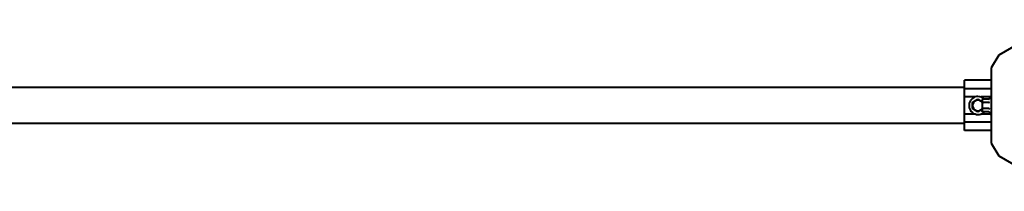
# Model space of a CAD drawing. Units: millimetres. Extents: x 317 to 7126, y -4787 to -996.
# Drawn here: x 2738 to 3659, y -3287 to -3127 of the extents above; entities that cross this region are included whole.
import ezdxf

# ---------------------------------------------------------------- set-up
doc = ezdxf.new("R2010")
doc.units = ezdxf.units.MM
doc.linetypes.add('K5LT_BASIC', pattern=[0])
doc.layers.add('Системный слой', color=7, linetype='Continuous')

msp = doc.modelspace()

# ---------------------------------------------------------------- linework, layer by layer
at = {"layer": 'Системный слой', "color": 18, "linetype": 'K5LT_BASIC', "lineweight": 40, "true_color": 0x000000}
for p, q in [((3710.84, -3127.2), (3653.71, -3160.19)), ((3710.84, -3127.2), (3653.71, -3160.19)), ((3653.71, -3160.19), (3646.78, -3172.19)), ((3653.71, -3160.19), (3646.78, -3172.19)), ((3646.78, -3172.19), (3646.78, -3242.22)), ((3646.78, -3172.19), (3646.78, -3242.22)), ((3621.78, -3191.71), (3621.78, -3183.72)), ((3646.78, -3183.72), (3621.78, -3183.72)), ((3621.78, -3191.71), (3621.78, -3183.72)), ((3646.78, -3183.72), (3621.78, -3183.72)), ((3621.78, -3190.35), (1990.78, -3190.35)), ((3621.78, -3190.35), (1990.78, -3190.35)), ((3621.78, -3199.21), (3621.78, -3191.71)), ((3646.78, -3191.71), (3621.78, -3191.71)), ((3621.78, -3199.21), (3621.78, -3191.71)), ((3646.78, -3191.71), (3621.78, -3191.71)), ((3621.78, -3215.19), (3621.78, -3199.21)), ((3621.78, -3215.19), (3621.78, -3199.21)), ((3631.69, -3199.21), (3621.78, -3199.21)), ((3631.69, -3199.21), (3621.78, -3199.21)), ((3629.28, -3204.32), (3628.93, -3204.11)), ((3629.28, -3204.32), (3628.93, -3204.11)), ((3629.28, -3204.32), (3631.78, -3202.87)), ((3629.28, -3204.32), (3631.78, -3202.87)), ((3629.28, -3207.2), (3629.28, -3204.32)), ((3629.28, -3207.2), (3629.28, -3204.32)), ((3631.78, -3202.87), (3634.28, -3201.43)), ((3631.78, -3202.87), (3634.28, -3201.43)), ((3634.28, -3201.43), (3636.78, -3202.87)), ((3634.28, -3201.43), (3636.78, -3202.87)), ((3636.78, -3202.87), (3638.18, -3203.68)), ((3636.78, -3202.87), (3638.18, -3203.68)), ((3645.58, -3199.21), (3636.87, -3199.21)), ((3645.58, -3199.21), (3636.87, -3199.21)), ((3638.63, -3201.43), (3638.18, -3202.2)), ((3638.63, -3201.43), (3638.18, -3202.2)), ((3638.18, -3202.2), (3638.18, -3202.87)), ((3638.18, -3202.2), (3638.18, -3202.87)), ((3638.18, -3202.87), (3638.18, -3207.2)), ((3638.18, -3202.87), (3638.18, -3207.2)), ((3644.4, -3201.43), (3638.63, -3201.43)), ((3644.4, -3201.43), (3638.63, -3201.43)), ((3644.4, -3204.32), (3638.63, -3204.32)), ((3644.4, -3204.32), (3638.63, -3204.32)), ((3644.92, -3201.02), (3645.58, -3199.21)), ((3644.92, -3201.02), (3645.58, -3199.21)), ((3646.78, -3199.21), (3646.74, -3199.21)), ((3646.78, -3199.21), (3646.74, -3199.21)), ((3629.28, -3210.09), (3628.93, -3210.29)), ((3629.28, -3210.09), (3628.93, -3210.29)), ((3629.28, -3210.09), (3629.28, -3207.2)), ((3629.28, -3210.09), (3629.28, -3207.2)), ((3631.78, -3211.53), (3629.28, -3210.09)), ((3631.78, -3211.53), (3629.28, -3210.09)), ((3634.28, -3212.98), (3631.78, -3211.53)), ((3634.28, -3212.98), (3631.78, -3211.53)), ((3636.78, -3211.53), (3634.28, -3212.98)), ((3636.78, -3211.53), (3634.28, -3212.98)), ((3634.28, -3212.98), (3634.28, -3213.38)), ((3634.28, -3212.98), (3634.28, -3213.38)), ((3638.18, -3210.73), (3636.78, -3211.53)), ((3638.18, -3210.73), (3636.78, -3211.53)), ((3638.18, -3207.2), (3638.18, -3211.53)), ((3638.18, -3207.2), (3638.18, -3211.53)), ((3638.18, -3211.53), (3638.18, -3212.2)), ((3638.18, -3211.53), (3638.18, -3212.2)), ((3638.63, -3212.98), (3638.18, -3212.2)), ((3638.63, -3212.98), (3638.18, -3212.2)), ((3644.4, -3210.09), (3638.63, -3210.09)), ((3644.4, -3210.09), (3638.63, -3210.09)), ((3644.4, -3212.98), (3638.63, -3212.98)), ((3644.4, -3212.98), (3638.63, -3212.98)), ((3644.92, -3213.38), (3645.58, -3215.2)), ((3644.92, -3213.38), (3645.58, -3215.2)), ((3621.78, -3222.69), (3621.78, -3215.19)), ((3621.78, -3222.69), (3621.78, -3215.19)), ((3631.69, -3215.19), (3621.78, -3215.19)), ((3631.69, -3215.19), (3621.78, -3215.19)), ((3646.78, -3222.69), (3621.78, -3222.69)), ((3621.78, -3230.68), (3621.78, -3222.69)), ((3646.78, -3222.69), (3621.78, -3222.69)), ((3621.78, -3230.68), (3621.78, -3222.69)), ((3645.58, -3215.19), (3636.87, -3215.19)), ((3645.58, -3215.19), (3636.87, -3215.19)), ((3646.78, -3215.19), (3646.74, -3215.19)), ((3646.78, -3215.19), (3646.74, -3215.19)), ((3621.78, -3224.05), (1990.78, -3224.05)), ((3621.78, -3224.05), (1990.78, -3224.05)), ((3646.78, -3230.68), (3621.78, -3230.68)), ((3646.78, -3230.68), (3621.78, -3230.68)), ((3646.78, -3242.22), (3653.71, -3254.22)), ((3646.78, -3242.22), (3653.71, -3254.22)), ((3653.71, -3254.22), (3710.84, -3287.2)), ((3653.71, -3254.22), (3710.84, -3287.2))]:
    msp.add_line(p, q, dxfattribs=at)
for centre, radius, start, end in [((3634.28, -3207.2), 8.4, 90, 316.58153), ((3634.28, -3207.2), 8.4, 90, 316.58153), ((3634.28, -3207.2), 5, 120, 180), ((3634.28, -3207.2), 5, 120, 180), ((3634.28, -3207.2), 5, 60, 120), ((3634.28, -3207.2), 5, 60, 120), ((3634.28, -3207.2), 8.4, 43.41847, 90), ((3634.28, -3207.2), 8.4, 43.41847, 90), ((3634.28, -3207.2), 5, 38.73942, 60), ((3634.28, -3207.2), 5, 38.73942, 60), ((3646.16, -3199.42), 0.619, 0, 160), ((3646.16, -3199.42), 0.619, 0, 160), ((3634.28, -3207.2), 5, 180, 240), ((3634.28, -3207.2), 5, 180, 240), ((3634.28, -3207.2), 5, 240, 300), ((3634.28, -3207.2), 5, 240, 300), ((3634.28, -3207.2), 5, 300, 321.26058), ((3634.28, -3207.2), 5, 300, 321.26058), ((3646.16, -3214.99), 0.619, 200, 0), ((3646.16, -3214.99), 0.619, 200, 0)]:
    msp.add_arc(centre, radius, start, end, dxfattribs=at)
for points, knots in [([(3634.28, -3201.43), (3634.28, -3201.43), (3634.28, -3201.42), (3634.28, -3201.4), (3634.28, -3201.37), (3634.28, -3201.31), (3634.28, -3201.24), (3634.28, -3201.17), (3634.28, -3201.09), (3634.28, -3201.04), (3634.28, -3201.02)], [0, 0, 0, 0, 1.745489, 2.629582, 3.873655, 5.475467, 7.094274, 8.376837, 10.159285, 11, 11, 11, 11]), ([(3634.28, -3201.43), (3634.28, -3201.43), (3634.28, -3201.42), (3634.28, -3201.4), (3634.28, -3201.37), (3634.28, -3201.31), (3634.28, -3201.24), (3634.28, -3201.17), (3634.28, -3201.09), (3634.28, -3201.04), (3634.28, -3201.02)], [0, 0, 0, 0, 1.745489, 2.629582, 3.873655, 5.475467, 7.094274, 8.376837, 10.159285, 11, 11, 11, 11]), ([(3638.63, -3201.43), (3638.53, -3201.6), (3638.4, -3201.85), (3638.28, -3202.19), (3638.22, -3202.43), (3638.19, -3202.66), (3638.18, -3202.8), (3638.18, -3202.87)], [0, 0, 0, 0, 2.86703, 4.260338, 5.662777, 6.817026, 8, 8, 8, 8]), ([(3638.63, -3201.43), (3638.53, -3201.6), (3638.4, -3201.85), (3638.28, -3202.19), (3638.22, -3202.43), (3638.19, -3202.66), (3638.18, -3202.8), (3638.18, -3202.87)], [0, 0, 0, 0, 2.86703, 4.260338, 5.662777, 6.817026, 8, 8, 8, 8]), ([(3638.18, -3202.87), (3638.18, -3202.95), (3638.19, -3203.09), (3638.22, -3203.34), (3638.29, -3203.57), (3638.38, -3203.84), (3638.49, -3204.07), (3638.59, -3204.25), (3638.63, -3204.32)], [0, 0, 0, 0, 1.340301, 2.670808, 4.54772, 5.683058, 7.681215, 9, 9, 9, 9]), ([(3638.18, -3202.87), (3638.18, -3202.95), (3638.19, -3203.09), (3638.22, -3203.34), (3638.29, -3203.57), (3638.38, -3203.84), (3638.49, -3204.07), (3638.59, -3204.25), (3638.63, -3204.32)], [0, 0, 0, 0, 1.340301, 2.670808, 4.54772, 5.683058, 7.681215, 9, 9, 9, 9]), ([(3638.63, -3204.32), (3638.57, -3204.5), (3638.49, -3204.81), (3638.36, -3205.36), (3638.27, -3205.91), (3638.2, -3206.48), (3638.18, -3206.89), (3638.18, -3207.12), (3638.18, -3207.2)], [0, 0, 0, 0, 1.738481, 2.972494, 5.239249, 6.830348, 8.27141, 9, 9, 9, 9]), ([(3638.63, -3204.32), (3638.57, -3204.5), (3638.49, -3204.81), (3638.36, -3205.36), (3638.27, -3205.91), (3638.2, -3206.48), (3638.18, -3206.89), (3638.18, -3207.12), (3638.18, -3207.2)], [0, 0, 0, 0, 1.738481, 2.972494, 5.239249, 6.830348, 8.27141, 9, 9, 9, 9]), ([(3644.4, -3201.43), (3644.44, -3201.43), (3644.51, -3201.42), (3644.6, -3201.39), (3644.67, -3201.35), (3644.74, -3201.29), (3644.84, -3201.19), (3644.89, -3201.09), (3644.92, -3201.02)], [0, 0, 0, 0, 1.690442, 2.541372, 3.66561, 4.773061, 6.111702, 9, 9, 9, 9]), ([(3644.4, -3201.43), (3644.44, -3201.43), (3644.51, -3201.42), (3644.6, -3201.39), (3644.67, -3201.35), (3644.74, -3201.29), (3644.84, -3201.19), (3644.89, -3201.09), (3644.92, -3201.02)], [0, 0, 0, 0, 1.690442, 2.541372, 3.66561, 4.773061, 6.111702, 9, 9, 9, 9]), ([(3644.4, -3204.32), (3644.44, -3204.32), (3644.51, -3204.31), (3644.6, -3204.3), (3644.67, -3204.28), (3644.74, -3204.25), (3644.81, -3204.21), (3644.87, -3204.17), (3644.91, -3204.13), (3644.92, -3204.11)], [0, 0, 0, 0, 1.877526, 2.822813, 4.071924, 5.302477, 6.790031, 8.395095, 10, 10, 10, 10]), ([(3644.4, -3204.32), (3644.44, -3204.32), (3644.51, -3204.31), (3644.6, -3204.3), (3644.67, -3204.28), (3644.74, -3204.25), (3644.81, -3204.21), (3644.87, -3204.17), (3644.91, -3204.13), (3644.92, -3204.11)], [0, 0, 0, 0, 1.877526, 2.822813, 4.071924, 5.302477, 6.790031, 8.395095, 10, 10, 10, 10]), ([(3638.18, -3207.2), (3638.18, -3207.42), (3638.2, -3207.85), (3638.26, -3208.41), (3638.36, -3209.03), (3638.48, -3209.56), (3638.59, -3209.97), (3638.63, -3210.09)], [0, 0, 0, 0, 1.787599, 3.50752, 4.551411, 6.972092, 8, 8, 8, 8]), ([(3638.18, -3207.2), (3638.18, -3207.42), (3638.2, -3207.85), (3638.26, -3208.41), (3638.36, -3209.03), (3638.48, -3209.56), (3638.59, -3209.97), (3638.63, -3210.09)], [0, 0, 0, 0, 1.787599, 3.50752, 4.551411, 6.972092, 8, 8, 8, 8]), ([(3638.63, -3210.09), (3638.53, -3210.26), (3638.4, -3210.51), (3638.28, -3210.85), (3638.22, -3211.09), (3638.19, -3211.32), (3638.18, -3211.46), (3638.18, -3211.53)], [0, 0, 0, 0, 2.866611, 4.25995, 5.662511, 6.816884, 8, 8, 8, 8]), ([(3638.63, -3210.09), (3638.53, -3210.26), (3638.4, -3210.51), (3638.28, -3210.85), (3638.22, -3211.09), (3638.19, -3211.32), (3638.18, -3211.46), (3638.18, -3211.53)], [0, 0, 0, 0, 2.866611, 4.25995, 5.662511, 6.816884, 8, 8, 8, 8]), ([(3638.18, -3211.53), (3638.18, -3211.61), (3638.19, -3211.75), (3638.22, -3212), (3638.29, -3212.23), (3638.38, -3212.5), (3638.49, -3212.73), (3638.59, -3212.91), (3638.63, -3212.98)], [0, 0, 0, 0, 1.340311, 2.670824, 4.547737, 5.683072, 7.6812, 9, 9, 9, 9]), ([(3638.18, -3211.53), (3638.18, -3211.61), (3638.19, -3211.75), (3638.22, -3212), (3638.29, -3212.23), (3638.38, -3212.5), (3638.49, -3212.73), (3638.59, -3212.91), (3638.63, -3212.98)], [0, 0, 0, 0, 1.340311, 2.670824, 4.547737, 5.683072, 7.6812, 9, 9, 9, 9]), ([(3644.4, -3210.09), (3644.44, -3210.09), (3644.51, -3210.1), (3644.6, -3210.11), (3644.67, -3210.13), (3644.74, -3210.16), (3644.81, -3210.2), (3644.88, -3210.24), (3644.91, -3210.28), (3644.92, -3210.29)], [0, 0, 0, 0, 1.885939, 2.836534, 4.092294, 5.326415, 6.812823, 8.409422, 10, 10, 10, 10]), ([(3644.4, -3210.09), (3644.44, -3210.09), (3644.51, -3210.1), (3644.6, -3210.11), (3644.67, -3210.13), (3644.74, -3210.16), (3644.81, -3210.2), (3644.88, -3210.24), (3644.91, -3210.28), (3644.92, -3210.29)], [0, 0, 0, 0, 1.885939, 2.836534, 4.092294, 5.326415, 6.812823, 8.409422, 10, 10, 10, 10]), ([(3644.4, -3212.98), (3644.44, -3212.98), (3644.49, -3212.98), (3644.57, -3213.01), (3644.64, -3213.04), (3644.72, -3213.1), (3644.79, -3213.16), (3644.86, -3213.26), (3644.9, -3213.33), (3644.92, -3213.38)], [0, 0, 0, 0, 1.586808, 2.39053, 3.521504, 4.977697, 6.44934, 7.615307, 10, 10, 10, 10]), ([(3644.4, -3212.98), (3644.44, -3212.98), (3644.49, -3212.98), (3644.57, -3213.01), (3644.64, -3213.04), (3644.72, -3213.1), (3644.79, -3213.16), (3644.86, -3213.26), (3644.9, -3213.33), (3644.92, -3213.38)], [0, 0, 0, 0, 1.586808, 2.39053, 3.521504, 4.977697, 6.44934, 7.615307, 10, 10, 10, 10])]:
    msp.add_open_spline(points, degree=3, knots=knots, dxfattribs=at)

doc.saveas('drawing.dxf')
